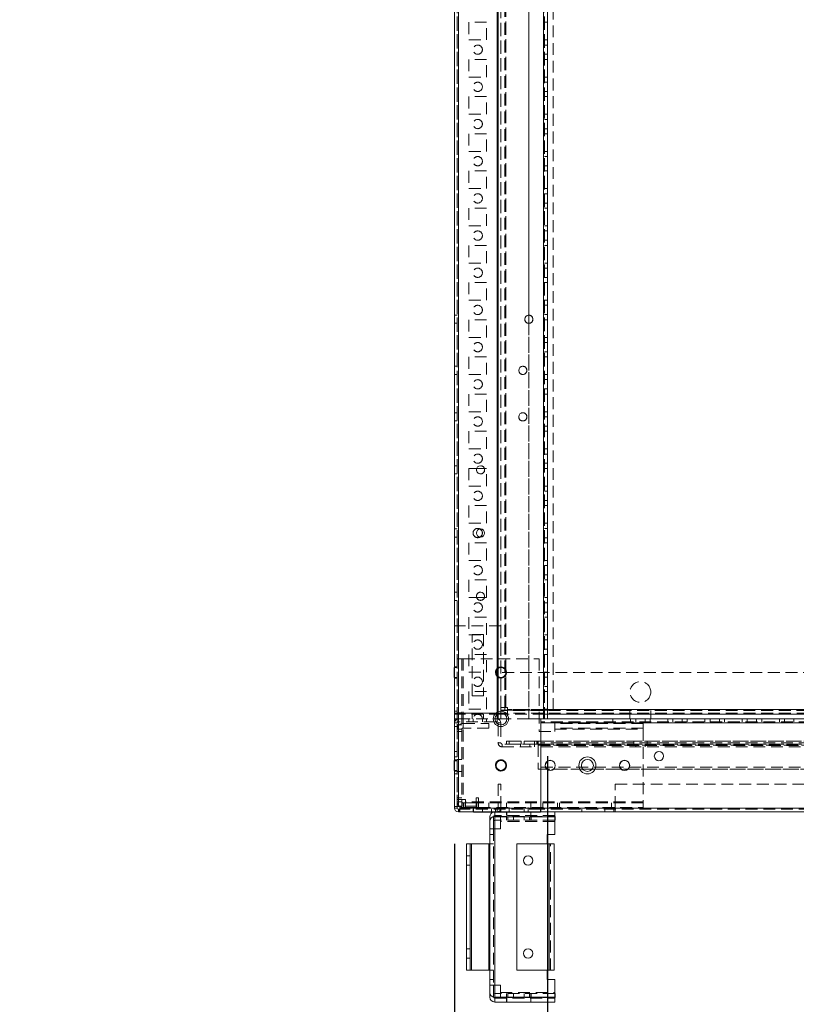
# Model space of a CAD drawing. Units: millimetres. Extents: x 63 to 8615, y 73 to 6123.
# Drawn here: x 3006 to 3424, y 1449 to 1979 of the extents above; entities that cross this region are included whole.
import ezdxf

# ---------------------------------------------------------------- set-up
doc = ezdxf.new("R2010")
doc.units = ezdxf.units.MM
doc.header["$LTSCALE"] = 5
doc.header["$PDSIZE"] = -1
doc.linetypes.add('HIDDEN', pattern=[1.905, 1.27, -0.635])
doc.layers.add('Dimensions', color=7, linetype='Continuous')
doc.styles.get("Standard").update_dxf_attribs({"font": 'romans.shx', "width": 0.8})
doc.dimstyles.new('SLDDIMSTYLE2', dxfattribs={"dimscale": 10, "dimtxt": 2.5, "dimasz": 3.302, "dimexe": 1, "dimexo": 1, "dimgap": 0.926042, "dimtad": 1, "dimdec": 0, "dimrnd": 1e-09, "dimzin": 12, "dimdsep": 46, "dimtxsty": 'Standard', "dimcen": 2, "dimadec": 0, "dimazin": 3, "dimtfac": 1, "dimtdec": 0, "dimtmove": 0, "dimatfit": 0, "dimfxl": 1, "dimfrac": 2, "dimtolj": 1, "dimtzin": 12, "dimarcsym": 0})

# ---------------------------------------------------------------- blocks, each defined once
blk = doc.blocks.new('*D11')
at = {"layer": 'Defpoints', "color": 0, "transparency": 16777216}
for p in [(3289.99, 1602.71), (3789.99, 1602.71), (3789.99, 1156.8)]:
    blk.add_point(p, dxfattribs=at)
at = {"layer": 'Dimensions', "color": 0, "lineweight": -2, "transparency": 16777216}
for p, q in [((3289.99, 1582.71), (3289.99, 1136.8)), ((3789.99, 1582.71), (3789.99, 1136.8)), ((3356.03, 1156.8), (3723.95, 1156.8))]:
    blk.add_line(p, q, dxfattribs=at)
at = {"layer": 'Dimensions', "color": 0, "transparency": 16777216}
for points in [[(3356.03, 1167.81), (3356.03, 1145.79), (3289.99, 1156.8)], [(3723.95, 1167.81), (3723.95, 1145.79), (3789.99, 1156.8)]]:
    blk.add_solid(points, dxfattribs=at)
at = {"layer": 'Dimensions', "color": 0, "transparency": 16777216, "insert": (3539.99, 1200.32), "char_height": 50, "attachment_point": 5}
blk.add_mtext('\\A1;500', dxfattribs=at)
blk = doc.blocks.new('*D12')
at = {"layer": 'Defpoints', "color": 0, "transparency": 16777216}
for p in [(3239.99, 1555.56), (3839.99, 1555.56), (3839.99, 1047.36)]:
    blk.add_point(p, dxfattribs=at)
at = {"layer": 'Dimensions', "color": 0, "lineweight": -2, "transparency": 16777216}
for p, q in [((3239.99, 1535.56), (3239.99, 1027.36)), ((3839.99, 1535.56), (3839.99, 1027.36)), ((3306.03, 1047.36), (3773.95, 1047.36))]:
    blk.add_line(p, q, dxfattribs=at)
at = {"layer": 'Dimensions', "color": 0, "transparency": 16777216}
for points in [[(3306.03, 1058.36), (3306.03, 1036.35), (3239.99, 1047.36)], [(3773.95, 1058.36), (3773.95, 1036.35), (3839.99, 1047.36)]]:
    blk.add_solid(points, dxfattribs=at)
at = {"layer": 'Dimensions', "color": 0, "transparency": 16777216, "insert": (3539.99, 1090.88), "char_height": 50, "attachment_point": 5}
blk.add_mtext('\\A1;600', dxfattribs=at)
blk = doc.blocks.new('*D13')
at = {"layer": 'Defpoints', "color": 0, "transparency": 16777216}
for p in [(3289.99, 1602.71), (3239.99, 1555.56), (3239.99, 1156.8)]:
    blk.add_point(p, dxfattribs=at)
at = {"layer": 'Dimensions', "color": 0, "lineweight": -2, "transparency": 16777216}
for p, q in [((3289.99, 1582.71), (3289.99, 1136.8)), ((3239.99, 1535.56), (3239.99, 1136.8)), ((3173.95, 1156.8), (3006.11, 1156.8)), ((3289.99, 1156.8), (3239.99, 1156.8)), ((3356.03, 1156.8), (3422.07, 1156.8))]:
    blk.add_line(p, q, dxfattribs=at)
at = {"layer": 'Dimensions', "color": 0, "transparency": 16777216}
for points in [[(3173.95, 1167.81), (3173.95, 1145.79), (3239.99, 1156.8)], [(3356.03, 1167.81), (3356.03, 1145.79), (3289.99, 1156.8)]]:
    blk.add_solid(points, dxfattribs=at)
at = {"layer": 'Dimensions', "color": 0, "transparency": 16777216, "insert": (3057.01, 1200.32), "char_height": 50, "attachment_point": 5}
blk.add_mtext('\\A1;50', dxfattribs=at)

msp = doc.modelspace()

# ---------------------------------------------------------------- linework, layer by layer
at = {"color": 7, "linetype": 'Continuous', "lineweight": 18}
for p, q in [((3239.99, 1555.56), (3240.01, 3569.86)), ((3242.09, 1555.56), (3242.11, 3569.86)), ((3287.91, 3522.71), (3287.89, 1602.71)), ((3290.01, 3522.71), (3289.99, 1602.71)), ((3280, 1819.91), (3280, 1815.51)), ((3251.82, 1736.71), (3251.95, 1737.46)), ((3256.09, 1737.46), (3251.95, 1737.46)), ((3251.95, 1667.96), (3251.82, 1668.71)), ((3251.95, 1667.96), (3256.09, 1667.96)), ((3239.99, 1630.36), (3239.74, 1630.36)), ((3239.74, 1625.06), (3239.99, 1625.06)), ((3263.49, 1605.6), (3263.49, 1602.71)), ((3264.99, 1605.96), (3264.99, 1605.21)), ((3264.99, 1605.96), (3264.99, 1602.71)), ((3264.99, 1605.21), (3264.99, 1602.71)), ((3264.99, 1605.21), (3264.99, 1605.21)), ((3267.07, 1605.21), (3264.99, 1605.21)), ((3789.99, 1605.21), (3289.99, 1605.21)), ((3261.74, 1602.71), (3262.89, 1602.71)), ((3262.89, 1601.21), (3262.11, 1601.21)), ((3263.49, 1602.71), (3262.89, 1602.71)), ((3262.89, 1601.21), (3262.89, 1602.71)), ((3263.49, 1602.71), (3264.99, 1602.71)), ((3263.49, 1600.61), (3264.99, 1600.61)), ((3263.49, 1600.61), (3263.49, 1599.83)), ((3264.99, 1602.71), (3264.99, 1602.71)), ((3268.24, 1602.71), (3264.99, 1602.71)), ((3264.99, 1600.61), (3264.99, 1599.46)), ((3286.49, 1602.71), (3287.89, 1602.71)), ((3286.49, 1554.81), (3286.49, 1602.71)), ((3286.49, 1600.61), (3793.49, 1600.61)), ((3286.49, 1600.61), (3286.49, 1554.81)), ((3289.99, 1602.71), (3789.99, 1602.71)), ((3239.99, 1580.36), (3239.74, 1580.36)), ((3239.74, 1575.06), (3239.99, 1575.06)), ((3314.06, 1575.71), (3308.93, 1575.71)), ((3308.93, 1575.71), (3314.06, 1575.71)), ((3239.99, 1555.56), (3239.99, 1554.81)), ((3241.49, 1554.81), (3239.99, 1554.81)), ((3241.49, 1554.81), (3241.49, 1555.56)), ((3241.49, 1554.81), (3241.49, 1555.56)), ((3242.84, 1555.56), (3242.09, 1555.56)), ((3242.09, 1554.21), (3242.09, 1552.71)), ((3242.09, 1554.21), (3242.69, 1554.21)), ((3242.09, 1552.71), (3242.69, 1552.71)), ((3242.69, 1554.21), (3242.69, 1552.71)), ((3242.84, 1554.21), (3242.69, 1554.21)), ((3242.69, 1552.71), (3242.84, 1552.71)), ((3242.84, 1555.56), (3242.84, 1554.81)), ((3286.49, 1554.81), (3242.84, 1554.81)), ((3286.49, 1552.71), (3242.84, 1552.71)), ((3250.24, 1552.61), (3250.24, 1552.71)), ((3286.24, 1552.61), (3250.24, 1552.61)), ((3286.24, 1552.61), (3286.24, 1552.71)), ((3286.49, 1554.81), (3793.49, 1554.81)), ((3286.49, 1552.71), (3793.49, 1552.71)), ((3294.02, 1552.71), (3294.02, 1550.71)), ((3259.02, 1547.61), (3259.02, 1550.11)), ((3259.02, 1547.61), (3259.02, 1543.58)), ((3261.02, 1547.61), (3261.02, 1543.58)), ((3261.72, 1550.71), (3261.62, 1550.71)), ((3261.62, 1550.21), (3261.72, 1550.21)), ((3261.72, 1548.21), (3261.62, 1548.21)), ((3261.72, 1550.11), (3261.72, 1543.58)), ((3293.94, 1550.11), (3261.72, 1550.11)), ((3294.02, 1550.71), (3293.94, 1550.71)), ((3293.94, 1550.21), (3294.22, 1550.21)), ((3293.94, 1540.58), (3293.94, 1550.11)), ((3294.22, 1548.21), (3293.94, 1548.21)), ((3294.22, 1550.21), (3294.22, 1548.21)), ((3259.02, 1459.58), (3259.02, 1543.58)), ((3261.62, 1543.58), (3261.62, 1459.58)), ((3261.72, 1543.58), (3261.62, 1543.58)), ((3293.94, 1540.58), (3289.94, 1540.58)), ((3289.94, 1540.58), (3289.94, 1535.58)), ((3246.51, 1535.58), (3246.51, 1467.58)), ((3248.51, 1535.58), (3246.51, 1535.58)), ((3248.51, 1467.58), (3248.51, 1535.58)), ((3248.51, 1535.58), (3249.11, 1535.58)), ((3249.11, 1535.58), (3249.11, 1467.58)), ((3249.11, 1535.58), (3258.42, 1535.58)), ((3258.42, 1467.58), (3258.42, 1535.58)), ((3258.42, 1535.58), (3259.02, 1535.58)), ((3273.6, 1467.58), (3273.6, 1535.58)), ((3291, 1535.58), (3273.6, 1535.58)), ((3291, 1467.58), (3291, 1535.58)), ((3293.6, 1535.58), (3293.6, 1467.58)), ((3246.51, 1467.58), (3248.51, 1467.58)), ((3249.11, 1467.58), (3248.51, 1467.58)), ((3249.11, 1467.58), (3258.42, 1467.58)), ((3259.02, 1467.58), (3258.42, 1467.58)), ((3273.6, 1467.58), (3291, 1467.58)), ((3289.94, 1467.58), (3289.94, 1462.58)), ((3293.6, 1467.58), (3291, 1467.58)), ((3289.94, 1462.58), (3293.94, 1462.58)), ((3293.94, 1453.05), (3293.94, 1462.58)), ((3259.02, 1455.55), (3259.02, 1459.58)), ((3261.02, 1455.55), (3261.02, 1459.58)), ((3261.72, 1459.58), (3261.62, 1459.58)), ((3261.72, 1453.05), (3261.72, 1459.58)), ((3259.02, 1453.05), (3259.02, 1455.55)), ((3261.72, 1454.95), (3261.62, 1454.95)), ((3261.72, 1452.95), (3261.62, 1452.95)), ((3261.72, 1452.45), (3261.62, 1452.45)), ((3261.72, 1453.05), (3293.94, 1453.05)), ((3261.72, 1450.45), (3261.72, 1453.05)), ((3294.22, 1454.95), (3293.94, 1454.95)), ((3294.22, 1452.95), (3293.94, 1452.95)), ((3294.02, 1452.45), (3293.94, 1452.45)), ((3294.02, 1452.45), (3294.02, 1450.45)), ((3294.22, 1454.95), (3294.22, 1452.95)), ((3261.72, 1450.45), (3261.62, 1450.45)), ((3293.94, 1450.45), (3261.72, 1450.45)), ((3294.02, 1450.45), (3293.94, 1450.45))]:
    msp.add_line(p, q, dxfattribs=at)
at = {"color": 7, "linetype": 'HIDDEN', "lineweight": 18}
for p, q in [((3241.51, 3569.86), (3241.49, 1555.56)), ((3242.11, 3569.86), (3242.09, 1555.56)), ((3242.11, 3569.86), (3242.09, 1555.56)), ((3240.01, 3522.71), (3239.99, 1602.71)), ((3241.49, 1602.71), (3241.51, 3522.71)), ((3242.11, 3522.71), (3242.09, 1602.71)), ((3242.11, 3522.71), (3242.09, 1602.71)), ((3262.91, 3522.71), (3262.89, 1602.71)), ((3262.89, 1602.71), (3262.91, 3522.71)), ((3263.49, 1602.71), (3263.51, 3522.71)), ((3280.01, 3522.71), (3279.99, 1602.71)), ((3287.89, 1602.71), (3287.91, 3522.71)), ((3287.89, 1602.71), (3287.91, 3522.71)), ((3288.51, 3522.71), (3288.49, 1602.71)), ((3288.49, 1602.71), (3288.51, 3522.71)), ((3262.91, 3520.23), (3262.89, 1605.19)), ((3263.51, 3519.83), (3263.49, 1605.6)), ((3265.01, 3519.46), (3264.99, 1602.71)), ((3265.01, 3519.46), (3264.99, 1605.96)), ((3289.99, 1602.71), (3290.01, 3506.71)), ((3264.99, 1608.81), (3265.01, 3501.61)), ((3266.99, 1608.81), (3267.01, 3501.61)), ((3267.61, 3501.91), (3267.59, 1607.46)), ((3267.59, 1608.81), (3267.61, 3501.61)), ((3292.99, 1607.46), (3293.01, 3476.51)), ((3280, 2145.51), (3280, 1819.91)), ((3247.75, 1977.46), (3247.75, 1967.96)), ((3257.25, 1977.46), (3247.75, 1977.46)), ((3247.75, 1977.46), (3247.75, 1967.96)), ((3257.25, 1977.46), (3257.25, 1977.46)), ((3257.25, 1967.96), (3257.25, 1977.46)), ((3257.25, 1967.96), (3257.25, 1977.46)), ((3288.5, 1977.46), (3290, 1977.46)), ((3290, 1977.46), (3290, 1977.46)), ((3247.75, 1967.96), (3257.25, 1967.96)), ((3257.25, 1967.96), (3257.25, 1967.96)), ((3288.5, 1967.96), (3290, 1967.96)), ((3290, 1965.21), (3288.5, 1965.21)), ((3290, 1967.96), (3290, 1967.96)), ((3290, 1965.21), (3290, 1965.21)), ((3288.5, 1960.21), (3290, 1960.21)), ((3290, 1960.21), (3290, 1960.21)), ((3247.75, 1957.46), (3247.75, 1947.96)), ((3257.25, 1957.46), (3247.75, 1957.46)), ((3247.75, 1957.46), (3247.75, 1947.96)), ((3257.25, 1957.46), (3257.25, 1957.46)), ((3257.25, 1947.96), (3257.25, 1957.46)), ((3257.25, 1947.96), (3257.25, 1957.46)), ((3288.5, 1957.46), (3290, 1957.46)), ((3290, 1957.46), (3290, 1957.46)), ((3247.75, 1947.96), (3257.25, 1947.96)), ((3257.25, 1947.96), (3257.25, 1947.96)), ((3288.5, 1947.96), (3290, 1947.96)), ((3290, 1945.21), (3288.5, 1945.21)), ((3290, 1947.96), (3290, 1947.96)), ((3290, 1945.21), (3290, 1945.21)), ((3288.5, 1940.21), (3290, 1940.21)), ((3290, 1940.21), (3290, 1940.21)), ((3247.75, 1937.46), (3247.75, 1927.96)), ((3257.25, 1937.46), (3247.75, 1937.46)), ((3247.75, 1937.46), (3247.75, 1927.96)), ((3257.25, 1937.46), (3257.25, 1937.46)), ((3257.25, 1927.96), (3257.25, 1937.46)), ((3257.25, 1927.96), (3257.25, 1937.46)), ((3288.5, 1937.46), (3290, 1937.46)), ((3290, 1937.46), (3290, 1937.46)), ((3247.75, 1927.96), (3257.25, 1927.96)), ((3257.25, 1927.96), (3257.25, 1927.96)), ((3288.5, 1927.96), (3290, 1927.96)), ((3290, 1927.96), (3290, 1927.96)), ((3290, 1925.21), (3288.5, 1925.21)), ((3290, 1925.21), (3290, 1925.21)), ((3247.75, 1917.46), (3247.75, 1907.96)), ((3257.25, 1917.46), (3247.75, 1917.46)), ((3247.75, 1917.46), (3247.75, 1907.96)), ((3257.25, 1917.46), (3257.25, 1917.46)), ((3257.25, 1907.96), (3257.25, 1917.46)), ((3257.25, 1907.96), (3257.25, 1917.46)), ((3288.5, 1920.21), (3290, 1920.21)), ((3288.5, 1917.46), (3290, 1917.46)), ((3290, 1920.21), (3290, 1920.21)), ((3290, 1917.46), (3290, 1917.46)), ((3247.75, 1907.96), (3257.25, 1907.96)), ((3257.25, 1907.96), (3257.25, 1907.96)), ((3288.5, 1907.96), (3290, 1907.96)), ((3290, 1907.96), (3290, 1907.96)), ((3290, 1905.21), (3288.5, 1905.21)), ((3290, 1905.21), (3290, 1905.21)), ((3247.75, 1897.46), (3247.75, 1887.96)), ((3257.25, 1897.46), (3247.75, 1897.46)), ((3247.75, 1897.46), (3247.75, 1887.96)), ((3257.25, 1897.46), (3257.25, 1897.46)), ((3257.25, 1887.96), (3257.25, 1897.46)), ((3257.25, 1887.96), (3257.25, 1897.46)), ((3288.5, 1900.21), (3290, 1900.21)), ((3288.5, 1897.46), (3290, 1897.46)), ((3290, 1900.21), (3290, 1900.21)), ((3290, 1897.46), (3290, 1897.46)), ((3247.75, 1887.96), (3257.25, 1887.96)), ((3257.25, 1887.96), (3257.25, 1887.96)), ((3288.5, 1887.96), (3290, 1887.96)), ((3290, 1887.96), (3290, 1887.96)), ((3290, 1885.21), (3288.5, 1885.21)), ((3288.5, 1880.21), (3290, 1880.21)), ((3290, 1885.21), (3290, 1885.21)), ((3290, 1880.21), (3290, 1880.21)), ((3247.75, 1877.46), (3247.75, 1867.96)), ((3257.25, 1877.46), (3247.75, 1877.46)), ((3247.75, 1877.46), (3247.75, 1867.96)), ((3257.25, 1877.46), (3257.25, 1877.46)), ((3257.25, 1867.96), (3257.25, 1877.46)), ((3257.25, 1867.96), (3257.25, 1877.46)), ((3288.5, 1877.46), (3290, 1877.46)), ((3290, 1877.46), (3290, 1877.46)), ((3247.75, 1867.96), (3257.25, 1867.96)), ((3257.25, 1867.96), (3257.25, 1867.96)), ((3288.5, 1867.96), (3290, 1867.96)), ((3290, 1865.21), (3288.5, 1865.21)), ((3290, 1867.96), (3290, 1867.96)), ((3290, 1865.21), (3290, 1865.21)), ((3288.5, 1860.21), (3290, 1860.21)), ((3290, 1860.21), (3290, 1860.21)), ((3247.75, 1857.46), (3247.75, 1847.96)), ((3257.25, 1857.46), (3247.75, 1857.46)), ((3247.75, 1857.46), (3247.75, 1847.96)), ((3257.25, 1857.46), (3257.25, 1857.46)), ((3257.25, 1847.96), (3257.25, 1857.46)), ((3257.25, 1847.96), (3257.25, 1857.46)), ((3288.5, 1857.46), (3290, 1857.46)), ((3290, 1857.46), (3290, 1857.46)), ((3247.75, 1847.96), (3257.25, 1847.96)), ((3257.25, 1847.96), (3257.25, 1847.96)), ((3288.5, 1847.96), (3290, 1847.96)), ((3290, 1845.21), (3288.5, 1845.21)), ((3290, 1847.96), (3290, 1847.96)), ((3290, 1845.21), (3290, 1845.21)), ((3288.5, 1840.21), (3290, 1840.21)), ((3290, 1840.21), (3290, 1840.21)), ((3247.75, 1837.46), (3247.75, 1827.96)), ((3257.25, 1837.46), (3247.75, 1837.46)), ((3247.75, 1837.46), (3247.75, 1827.96)), ((3257.25, 1837.46), (3257.25, 1837.46)), ((3257.25, 1827.96), (3257.25, 1837.46)), ((3257.25, 1827.96), (3257.25, 1837.46)), ((3288.5, 1837.46), (3290, 1837.46)), ((3290, 1837.46), (3290, 1837.46)), ((3247.75, 1827.96), (3257.25, 1827.96)), ((3257.25, 1827.96), (3257.25, 1827.96)), ((3288.5, 1827.96), (3290, 1827.96)), ((3290, 1827.96), (3290, 1827.96)), ((3290, 1825.21), (3288.5, 1825.21)), ((3290, 1825.21), (3290, 1825.21)), ((3241.5, 1819.91), (3240, 1819.91)), ((3241.5, 1819.91), (3241.5, 1819.91)), ((3247.75, 1817.46), (3247.75, 1807.96)), ((3257.25, 1817.46), (3247.75, 1817.46)), ((3247.75, 1817.46), (3247.75, 1807.96)), ((3257.25, 1817.46), (3257.25, 1817.46)), ((3257.25, 1807.96), (3257.25, 1817.46)), ((3257.25, 1807.96), (3257.25, 1817.46)), ((3288.5, 1820.21), (3290, 1820.21)), ((3288.5, 1817.46), (3290, 1817.46)), ((3290, 1820.21), (3290, 1820.21)), ((3290, 1817.46), (3290, 1817.46)), ((3240, 1815.51), (3241.5, 1815.51)), ((3241.5, 1815.51), (3241.5, 1815.51)), ((3280, 1815.51), (3279.99, 1602.71)), ((3247.75, 1807.96), (3257.25, 1807.96)), ((3257.25, 1807.96), (3257.25, 1807.96)), ((3288.5, 1807.96), (3290, 1807.96)), ((3290, 1807.96), (3290, 1807.96)), ((3290, 1805.21), (3288.5, 1805.21)), ((3290, 1805.21), (3290, 1805.21)), ((3247.75, 1797.46), (3247.75, 1787.96)), ((3257.25, 1797.46), (3247.75, 1797.46)), ((3247.75, 1797.46), (3247.75, 1787.96)), ((3257.25, 1797.46), (3257.25, 1797.46)), ((3257.25, 1787.96), (3257.25, 1797.46)), ((3257.25, 1787.96), (3257.25, 1797.46)), ((3288.5, 1800.21), (3290, 1800.21)), ((3288.5, 1797.46), (3290, 1797.46)), ((3290, 1800.21), (3290, 1800.21)), ((3290, 1797.46), (3290, 1797.46)), ((3241.5, 1792.41), (3240, 1792.41)), ((3241.5, 1792.41), (3241.5, 1792.41)), ((3240, 1788.01), (3241.5, 1788.01)), ((3241.5, 1788.01), (3241.5, 1788.01)), ((3247.75, 1787.96), (3257.25, 1787.96)), ((3257.25, 1787.96), (3257.25, 1787.96)), ((3288.5, 1787.96), (3290, 1787.96)), ((3290, 1785.21), (3288.5, 1785.21)), ((3290, 1787.96), (3290, 1787.96)), ((3290, 1785.21), (3290, 1785.21)), ((3288.5, 1780.21), (3290, 1780.21)), ((3290, 1780.21), (3290, 1780.21)), ((3247.75, 1777.46), (3247.75, 1767.96)), ((3257.25, 1777.46), (3247.75, 1777.46)), ((3247.75, 1777.46), (3247.75, 1767.96)), ((3257.25, 1777.46), (3257.25, 1777.46)), ((3257.25, 1767.96), (3257.25, 1777.46)), ((3257.25, 1767.96), (3257.25, 1777.46)), ((3288.5, 1777.46), (3290, 1777.46)), ((3290, 1777.46), (3290, 1777.46)), ((3241.5, 1767.41), (3240, 1767.41)), ((3241.5, 1767.41), (3241.5, 1767.41)), ((3247.75, 1767.96), (3257.25, 1767.96)), ((3257.25, 1767.96), (3257.25, 1767.96)), ((3288.5, 1767.96), (3290, 1767.96)), ((3290, 1765.21), (3288.5, 1765.21)), ((3290, 1767.96), (3290, 1767.96)), ((3290, 1765.21), (3290, 1765.21)), ((3240, 1763.01), (3241.5, 1763.01)), ((3241.5, 1763.01), (3241.5, 1763.01)), ((3288.5, 1760.21), (3290, 1760.21)), ((3290, 1760.21), (3290, 1760.21)), ((3247.75, 1757.46), (3247.75, 1747.96)), ((3257.25, 1757.46), (3247.75, 1757.46)), ((3247.75, 1757.46), (3247.75, 1747.96)), ((3257.25, 1757.46), (3257.25, 1757.46)), ((3257.25, 1747.96), (3257.25, 1757.46)), ((3257.25, 1747.96), (3257.25, 1757.46)), ((3288.5, 1757.46), (3290, 1757.46)), ((3290, 1757.46), (3290, 1757.46)), ((3247.75, 1747.96), (3257.25, 1747.96)), ((3257.25, 1747.96), (3257.25, 1747.96)), ((3288.5, 1747.96), (3290, 1747.96)), ((3290, 1747.96), (3290, 1747.96)), ((3255, 1742.71), (3254.93, 1743.29)), ((3290, 1745.21), (3288.5, 1745.21)), ((3290, 1745.21), (3290, 1745.21)), ((3241.5, 1738.91), (3240, 1738.91)), ((3241.5, 1738.91), (3241.5, 1738.91)), ((3247.75, 1737.46), (3247.75, 1727.96)), ((3251.95, 1737.46), (3247.75, 1737.46)), ((3247.75, 1737.46), (3247.75, 1727.96)), ((3257.25, 1737.46), (3256.09, 1737.46)), ((3257.25, 1737.46), (3257.25, 1737.46)), ((3257.25, 1727.96), (3257.25, 1737.46)), ((3257.25, 1727.96), (3257.25, 1737.46)), ((3288.5, 1740.21), (3290, 1740.21)), ((3288.5, 1737.46), (3290, 1737.46)), ((3290, 1740.21), (3290, 1740.21)), ((3290, 1737.46), (3290, 1737.46)), ((3240, 1734.51), (3241.5, 1734.51)), ((3241.5, 1734.51), (3241.5, 1734.51)), ((3247.75, 1727.96), (3257.25, 1727.96)), ((3257.25, 1727.96), (3257.25, 1727.96)), ((3288.5, 1727.96), (3290, 1727.96)), ((3290, 1727.96), (3290, 1727.96)), ((3290, 1725.21), (3288.5, 1725.21)), ((3290, 1725.21), (3290, 1725.21)), ((3247.75, 1717.46), (3247.75, 1707.96)), ((3257.25, 1717.46), (3247.75, 1717.46)), ((3247.75, 1717.46), (3247.75, 1707.96)), ((3257.25, 1717.46), (3257.25, 1717.46)), ((3257.25, 1707.96), (3257.25, 1717.46)), ((3257.25, 1707.96), (3257.25, 1717.46)), ((3288.5, 1720.21), (3290, 1720.21)), ((3288.5, 1717.46), (3290, 1717.46)), ((3290, 1720.21), (3290, 1720.21)), ((3290, 1717.46), (3290, 1717.46)), ((3247.75, 1707.96), (3257.25, 1707.96)), ((3257.25, 1707.96), (3257.25, 1707.96)), ((3288.5, 1707.96), (3290, 1707.96)), ((3290, 1707.96), (3290, 1707.96)), ((3241.5, 1704.91), (3240, 1704.91)), ((3240, 1700.51), (3241.5, 1700.51)), ((3241.5, 1704.91), (3241.5, 1704.91)), ((3241.5, 1700.51), (3241.5, 1700.51)), ((3290, 1705.21), (3288.5, 1705.21)), ((3288.5, 1700.21), (3290, 1700.21)), ((3290, 1705.21), (3290, 1705.21)), ((3290, 1700.21), (3290, 1700.21)), ((3247.75, 1697.46), (3247.75, 1687.96)), ((3257.25, 1697.46), (3247.75, 1697.46)), ((3247.75, 1697.46), (3247.75, 1687.96)), ((3257.25, 1697.46), (3257.25, 1697.46)), ((3257.25, 1687.96), (3257.25, 1697.46)), ((3257.25, 1687.96), (3257.25, 1697.46)), ((3288.5, 1697.46), (3290, 1697.46)), ((3290, 1697.46), (3290, 1697.46)), ((3247.75, 1687.96), (3257.25, 1687.96)), ((3257.25, 1687.96), (3257.25, 1687.96)), ((3288.5, 1687.96), (3290, 1687.96)), ((3290, 1685.21), (3288.5, 1685.21)), ((3290, 1687.96), (3290, 1687.96)), ((3290, 1685.21), (3290, 1685.21)), ((3255, 1682.71), (3254.93, 1683.29)), ((3288.5, 1680.21), (3290, 1680.21)), ((3290, 1680.21), (3290, 1680.21)), ((3247.75, 1677.46), (3247.75, 1667.96)), ((3257.25, 1677.46), (3247.75, 1677.46)), ((3247.75, 1677.46), (3247.75, 1667.96)), ((3257.25, 1677.46), (3257.25, 1677.46)), ((3257.25, 1667.96), (3257.25, 1677.46)), ((3257.25, 1667.96), (3257.25, 1677.46)), ((3288.5, 1677.46), (3290, 1677.46)), ((3290, 1677.46), (3290, 1677.46)), ((3241.5, 1670.91), (3239.99, 1670.91)), ((3241.5, 1670.91), (3241.5, 1670.91)), ((3239.99, 1666.51), (3241.5, 1666.51)), ((3241.5, 1666.51), (3241.5, 1666.51)), ((3247.75, 1667.96), (3251.95, 1667.96)), ((3256.09, 1667.96), (3257.25, 1667.96)), ((3257.25, 1667.96), (3257.25, 1667.96)), ((3288.49, 1667.96), (3289.99, 1667.96)), ((3289.99, 1665.21), (3288.49, 1665.21)), ((3289.99, 1667.96), (3290, 1667.96)), ((3290, 1665.21), (3289.99, 1665.21)), ((3288.49, 1660.21), (3289.99, 1660.21)), ((3289.99, 1660.21), (3290, 1660.21)), ((3239.99, 1652.71), (3239.99, 1605.81)), ((3264.99, 1652.71), (3239.99, 1652.71)), ((3247.75, 1657.46), (3247.74, 1647.96)), ((3257.24, 1657.46), (3247.74, 1657.46)), ((3247.74, 1657.46), (3247.74, 1647.96)), ((3257.25, 1657.46), (3257.24, 1657.46)), ((3257.24, 1647.96), (3257.25, 1657.46)), ((3257.24, 1647.96), (3257.24, 1657.46)), ((3288.49, 1657.46), (3289.99, 1657.46)), ((3289.99, 1657.46), (3290, 1657.46)), ((3247.74, 1647.96), (3257.24, 1647.96)), ((3249.44, 1648.21), (3255.55, 1648.21)), ((3249.44, 1615.21), (3249.44, 1648.21)), ((3255.55, 1648.21), (3255.55, 1615.21)), ((3257.24, 1647.96), (3257.24, 1647.96)), ((3288.49, 1647.96), (3289.99, 1647.96)), ((3289.99, 1647.96), (3289.99, 1647.96)), ((3289.99, 1645.21), (3288.49, 1645.21)), ((3289.99, 1645.21), (3289.99, 1645.21)), ((3247.74, 1637.46), (3247.74, 1627.96)), ((3257.24, 1637.46), (3247.74, 1637.46)), ((3247.74, 1637.46), (3247.74, 1627.96)), ((3257.24, 1637.46), (3257.24, 1637.46)), ((3257.24, 1627.96), (3257.24, 1637.46)), ((3257.24, 1627.96), (3257.24, 1637.46)), ((3288.49, 1640.21), (3289.99, 1640.21)), ((3288.49, 1637.46), (3289.99, 1637.46)), ((3289.99, 1640.21), (3289.99, 1640.21)), ((3289.99, 1637.46), (3289.99, 1637.46)), ((3243.99, 1635.11), (3243.99, 1559.46)), ((3244.59, 1635.11), (3244.59, 1559.46)), ((3244.59, 1635.11), (3285.49, 1635.11)), ((3285.49, 1635.11), (3285.49, 1595.96)), ((3241.49, 1630.71), (3239.99, 1630.71)), ((3241.49, 1630.36), (3239.99, 1630.36)), ((3241.49, 1630.71), (3241.49, 1630.71)), ((3247.74, 1627.96), (3257.24, 1627.96)), ((3257.24, 1627.96), (3257.24, 1627.96)), ((3814.99, 1627.71), (3264.99, 1627.71)), ((3288.49, 1627.96), (3289.99, 1627.96)), ((3289.99, 1627.96), (3289.99, 1627.96)), ((3239.99, 1625.06), (3241.49, 1625.06)), ((3239.99, 1624.71), (3241.49, 1624.71)), ((3241.49, 1624.71), (3241.49, 1624.71)), ((3289.99, 1625.21), (3288.49, 1625.21)), ((3289.99, 1625.21), (3289.99, 1625.21)), ((3247.74, 1617.46), (3247.74, 1607.96)), ((3257.24, 1617.46), (3247.74, 1617.46)), ((3247.74, 1617.46), (3247.74, 1607.96)), ((3257.24, 1617.46), (3257.24, 1617.46)), ((3257.24, 1607.96), (3257.24, 1617.46)), ((3257.24, 1607.96), (3257.24, 1617.46)), ((3288.49, 1620.21), (3289.99, 1620.21)), ((3288.49, 1617.46), (3289.99, 1617.46)), ((3289.99, 1620.21), (3289.99, 1620.21)), ((3289.99, 1617.46), (3289.99, 1617.46)), ((3255.55, 1615.21), (3249.44, 1615.21)), ((3241.49, 1606.81), (3239.99, 1606.81)), ((3239.99, 1605.21), (3239.99, 1605.81)), ((3839.99, 1605.81), (3239.99, 1605.81)), ((3264.99, 1605.81), (3239.99, 1605.81)), ((3239.99, 1605.21), (3239.99, 1602.71)), ((3264.99, 1605.21), (3239.99, 1605.21)), ((3241.49, 1606.81), (3241.49, 1606.81)), ((3243.99, 1605.96), (3241.49, 1605.96)), ((3247.74, 1607.96), (3257.24, 1607.96)), ((3249.44, 1605.21), (3249.44, 1602.71)), ((3255.55, 1605.21), (3255.55, 1602.71)), ((3257.24, 1607.96), (3257.24, 1607.96)), ((3264.99, 1607.46), (3264.99, 1608.81)), ((3266.99, 1607.46), (3264.99, 1607.46)), ((3264.99, 1607.21), (3264.99, 1605.96)), ((3268.59, 1607.21), (3264.99, 1607.21)), ((3839.99, 1605.81), (3264.99, 1605.81)), ((3266.99, 1607.46), (3266.99, 1608.81)), ((3266.99, 1607.46), (3267.59, 1607.46)), ((3288.49, 1605.21), (3267.07, 1605.21)), ((3268.59, 1608.81), (3267.59, 1608.81)), ((3267.59, 1607.46), (3292.99, 1607.46)), ((3268.59, 1607.81), (3268.59, 1608.81)), ((3268.59, 1607.81), (3268.59, 1605.21)), ((3811.39, 1607.81), (3268.59, 1607.81)), ((3289.99, 1607.81), (3268.59, 1607.81)), ((3811.39, 1607.21), (3268.59, 1607.21)), ((3288.49, 1607.96), (3289.99, 1607.96)), ((3289.99, 1605.21), (3288.49, 1605.21)), ((3289.99, 1607.96), (3289.99, 1607.96)), ((3334.39, 1607.21), (3334.39, 1605.21)), ((3334.39, 1605.21), (3334.39, 1602.71)), ((3345.59, 1605.21), (3345.59, 1607.21)), ((3345.59, 1602.71), (3345.59, 1605.21)), ((3239.99, 1554.81), (3239.99, 1602.71)), ((3241.49, 1602.71), (3239.99, 1602.71)), ((3241.49, 1600.61), (3239.99, 1600.61)), ((3241.49, 1555.56), (3241.49, 1602.71)), ((3242.09, 1602.71), (3241.49, 1602.71)), ((3241.49, 1599.46), (3243.99, 1599.46)), ((3242.09, 1601.21), (3242.09, 1602.71)), ((3242.09, 1602.71), (3261.74, 1602.71)), ((3262.11, 1601.21), (3242.09, 1601.21)), ((3244.59, 1597.81), (3244.59, 1600.31)), ((3244.59, 1600.31), (3258.49, 1600.31)), ((3247.74, 1601.21), (3247.74, 1602.71)), ((3249.99, 1602.71), (3249.99, 1601.21)), ((3254.99, 1601.21), (3254.99, 1602.71)), ((3257.24, 1601.21), (3257.24, 1602.71)), ((3258.49, 1597.81), (3258.49, 1600.31)), ((3260.89, 1602.71), (3261, 1603.66)), ((3262.89, 1601.21), (3262.89, 1602.71)), ((3263.49, 1600.61), (3264.99, 1600.61)), ((3263.49, 1599.83), (3263.49, 1589.81)), ((3264.99, 1599.46), (3264.99, 1589.81)), ((3279.99, 1602.71), (3268.24, 1602.71)), ((3279.99, 1602.71), (3286.49, 1602.71)), ((3286.49, 1554.81), (3286.49, 1602.71)), ((3793.49, 1601.21), (3286.49, 1601.21)), ((3286.49, 1600.61), (3793.49, 1600.61)), ((3341.49, 1600.31), (3293.99, 1600.31)), ((3325.24, 1601.21), (3325.24, 1602.71)), ((3334.74, 1601.21), (3334.74, 1602.71)), ((3337.49, 1602.71), (3337.49, 1601.21)), ((3342.49, 1601.21), (3342.49, 1602.71)), ((3345.24, 1601.21), (3345.24, 1602.71)), ((3354.74, 1601.21), (3354.74, 1602.71)), ((3357.49, 1602.71), (3357.49, 1601.21)), ((3362.49, 1601.21), (3362.49, 1602.71)), ((3365.24, 1601.21), (3365.24, 1602.71)), ((3374.74, 1601.21), (3374.74, 1602.71)), ((3377.49, 1602.71), (3377.49, 1601.21)), ((3382.49, 1601.21), (3382.49, 1602.71)), ((3385.24, 1601.21), (3385.24, 1602.71)), ((3394.74, 1601.21), (3394.74, 1602.71)), ((3397.49, 1602.71), (3397.49, 1601.21)), ((3402.49, 1601.21), (3402.49, 1602.71)), ((3405.24, 1601.21), (3405.24, 1602.71)), ((3414.74, 1601.21), (3414.74, 1602.71)), ((3417.49, 1602.71), (3417.49, 1601.21)), ((3422.49, 1601.21), (3422.49, 1602.71)), ((3239.99, 1598.61), (3241.49, 1598.61)), ((3241.49, 1598.61), (3241.49, 1598.61)), ((3243.99, 1597.21), (3241.49, 1597.21)), ((3243.99, 1595.96), (3241.49, 1595.96)), ((3258.49, 1597.81), (3244.59, 1597.81)), ((3285.49, 1595.96), (3293.99, 1595.96)), ((3341.49, 1597.81), (3293.99, 1597.81)), ((3293.99, 1597.21), (3341.49, 1597.21)), ((3293.99, 1595.96), (3293.99, 1597.21)), ((3341.49, 1597.21), (3341.49, 1558.21)), ((3263.49, 1589.81), (3264.99, 1589.81)), ((3265.59, 1589.21), (3265.59, 1587.71)), ((3282.99, 1589.21), (3265.59, 1589.21)), ((3267.99, 1590.71), (3284.24, 1590.71)), ((3267.99, 1590.71), (3811.99, 1590.71)), ((3267.99, 1589.21), (3267.99, 1590.71)), ((3267.99, 1589.21), (3267.99, 1589.21)), ((3267.99, 1589.21), (3811.99, 1589.21)), ((3269.49, 1590.71), (3269.49, 1589.21)), ((3269.49, 1590.71), (3286.49, 1590.71)), ((3269.49, 1589.21), (3286.49, 1589.21)), ((3275.49, 1589.21), (3275.49, 1587.71)), ((3275.89, 1590.71), (3275.89, 1589.21)), ((3275.89, 1589.21), (3275.89, 1589.21)), ((3277.39, 1590.71), (3277.39, 1589.21)), ((3280.49, 1587.71), (3280.49, 1589.21)), ((3282.99, 1589.21), (3284.24, 1589.21)), ((3282.99, 1589.21), (3282.99, 1587.71)), ((3283.09, 1589.21), (3283.09, 1590.71)), ((3283.09, 1589.21), (3283.09, 1589.21)), ((3284.99, 1590.71), (3284.24, 1590.71)), ((3284.24, 1589.21), (3284.24, 1590.71)), ((3284.24, 1589.21), (3284.24, 1589.21)), ((3284.24, 1589.21), (3284.99, 1589.21)), ((3284.59, 1589.21), (3284.59, 1590.71)), ((3284.99, 1590.71), (3794.99, 1590.71)), ((3284.99, 1589.21), (3284.99, 1590.71)), ((3284.99, 1589.21), (3286.49, 1589.21)), ((3284.99, 1589.21), (3284.99, 1588.61)), ((3796.49, 1590.71), (3286.49, 1590.71)), ((3793.49, 1589.81), (3286.49, 1589.81)), ((3796.49, 1589.21), (3286.49, 1589.21)), ((3286.49, 1589.21), (3793.49, 1589.21)), ((3336.39, 1590.71), (3336.39, 1589.21)), ((3336.39, 1589.21), (3336.39, 1589.21)), ((3337.49, 1589.21), (3337.49, 1587.71)), ((3342.49, 1587.71), (3342.49, 1589.21)), ((3343.59, 1589.21), (3343.59, 1590.71)), ((3343.59, 1589.21), (3343.59, 1589.21)), ((3241.49, 1585.21), (3239.99, 1585.21)), ((3265.59, 1587.71), (3282.99, 1587.71)), ((3794.99, 1588.61), (3284.99, 1588.61)), ((3284.99, 1588.61), (3794.99, 1588.61)), ((3284.99, 1588.61), (3284.99, 1575.71)), ((3796.49, 1588.47), (3286.49, 1588.47)), ((3286.49, 1587.71), (3793.49, 1587.71)), ((3241.49, 1582.31), (3239.99, 1582.31)), ((3241.49, 1580.71), (3239.99, 1580.71)), ((3241.49, 1580.46), (3239.99, 1580.46)), ((3241.49, 1580.46), (3239.99, 1580.46)), ((3241.49, 1580.36), (3239.99, 1580.36)), ((3239.99, 1580.21), (3241.49, 1580.21)), ((3243.99, 1580.96), (3241.49, 1580.96)), ((3241.49, 1580.71), (3241.49, 1580.71)), ((3239.99, 1575.06), (3241.49, 1575.06)), ((3239.99, 1574.96), (3241.49, 1574.96)), ((3239.99, 1574.96), (3241.49, 1574.96)), ((3239.99, 1574.71), (3241.49, 1574.71)), ((3239.99, 1573.11), (3241.49, 1573.11)), ((3241.49, 1574.71), (3241.49, 1574.71)), ((3241.49, 1574.46), (3243.99, 1574.46)), ((3284.99, 1575.71), (3284.99, 1575.71)), ((3308.93, 1575.71), (3284.99, 1575.71)), ((3284.99, 1575.71), (3308.93, 1575.71)), ((3286.49, 1576.81), (3796.49, 1576.81)), ((3765.93, 1575.71), (3314.06, 1575.71)), ((3314.06, 1575.71), (3765.93, 1575.71)), ((3263.49, 1567.71), (3263.49, 1554.81)), ((3263.49, 1567.71), (3264.99, 1567.71)), ((3264.99, 1554.81), (3264.99, 1567.71)), ((3326.49, 1567.71), (3753.49, 1567.71)), ((3326.49, 1554.81), (3326.49, 1567.71)), ((3243.99, 1560.21), (3241.49, 1560.21)), ((3243.99, 1558.21), (3241.49, 1558.21)), ((3243.99, 1558.21), (3243.99, 1559.46)), ((3243.99, 1555.86), (3243.99, 1558.21)), ((3245.84, 1559.46), (3244.59, 1559.46)), ((3244.59, 1557.61), (3244.59, 1555.11)), ((3244.59, 1557.61), (3245.84, 1557.61)), ((3244.99, 1557.61), (3244.99, 1555.11)), ((3245.84, 1559.46), (3245.84, 1555.86)), ((3341.49, 1558.21), (3245.84, 1558.21)), ((3251.74, 1557.61), (3245.84, 1557.61)), ((3251.74, 1560.21), (3251.74, 1555.86)), ((3252.99, 1560.21), (3251.74, 1560.21)), ((3251.99, 1557.61), (3251.74, 1557.61)), ((3251.99, 1557.61), (3251.99, 1555.11)), ((3252.99, 1557.61), (3251.99, 1557.61)), ((3252.99, 1558.21), (3252.99, 1560.21)), ((3341.49, 1558.21), (3252.99, 1558.21)), ((3341.49, 1557.61), (3252.99, 1557.61)), ((3258.49, 1557.61), (3258.49, 1555.11)), ((3267.99, 1557.61), (3267.99, 1555.11)), ((3280.99, 1555.11), (3280.99, 1557.61)), ((3287.49, 1557.61), (3287.49, 1555.11)), ((3295.49, 1557.61), (3295.49, 1555.11)), ((3296.49, 1557.61), (3296.49, 1555.11)), ((3324.49, 1557.61), (3324.49, 1555.11)), ((3241.49, 1554.81), (3239.99, 1554.81)), ((3241.49, 1554.81), (3239.99, 1554.81)), ((3243.99, 1555.86), (3241.49, 1555.86)), ((3242.09, 1554.21), (3242.09, 1552.71)), ((3242.09, 1554.21), (3242.09, 1552.71)), ((3242.69, 1554.21), (3242.69, 1552.71)), ((3242.84, 1554.81), (3242.84, 1555.56)), ((3242.84, 1555.56), (3242.84, 1555.56)), ((3242.84, 1554.81), (3286.49, 1554.81)), ((3242.84, 1554.21), (3242.84, 1554.81)), ((3242.84, 1554.81), (3286.49, 1554.81)), ((3242.84, 1554.21), (3242.84, 1552.71)), ((3286.49, 1554.21), (3242.84, 1554.21)), ((3245.84, 1555.11), (3244.59, 1555.11)), ((3245.84, 1555.86), (3251.74, 1555.86)), ((3245.84, 1555.86), (3245.84, 1555.11)), ((3245.84, 1555.11), (3251.74, 1555.11)), ((3249.99, 1554.21), (3249.99, 1552.71)), ((3249.99, 1552.71), (3249.99, 1554.21)), ((3250.14, 1552.71), (3250.14, 1554.21)), ((3250.14, 1554.21), (3250.14, 1552.71)), ((3250.24, 1552.61), (3250.24, 1555.11)), ((3250.24, 1552.71), (3250.24, 1555.11)), ((3251.74, 1555.86), (3251.74, 1555.11)), ((3251.74, 1555.11), (3251.99, 1555.11)), ((3252.99, 1555.11), (3251.99, 1555.11)), ((3252.99, 1555.11), (3341.49, 1555.11)), ((3254.99, 1554.21), (3254.99, 1552.71)), ((3259.99, 1552.71), (3259.99, 1554.21)), ((3261.72, 1552.61), (3261.72, 1552.71)), ((3262.14, 1554.21), (3262.14, 1552.71)), ((3262.89, 1554.21), (3262.89, 1552.71)), ((3263.49, 1554.81), (3264.99, 1554.81)), ((3264.99, 1554.21), (3264.99, 1552.71)), ((3267.99, 1552.71), (3267.99, 1550.71)), ((3268.1, 1552.71), (3268.1, 1550.71)), ((3269.39, 1555.11), (3269.39, 1552.61)), ((3277.43, 1554.21), (3277.43, 1552.71)), ((3279.59, 1552.61), (3279.59, 1555.11)), ((3280.99, 1550.71), (3280.99, 1552.71)), ((3281.1, 1550.71), (3281.1, 1552.71)), ((3286.24, 1552.61), (3286.24, 1555.11)), ((3286.24, 1552.71), (3286.24, 1555.11)), ((3286.24, 1552.61), (3286.24, 1552.61)), ((3286.49, 1554.81), (3286.49, 1554.21)), ((3286.49, 1554.81), (3793.49, 1554.81)), ((3286.49, 1552.71), (3286.49, 1554.21)), ((3793.49, 1554.21), (3286.49, 1554.21)), ((3308.49, 1554.21), (3308.49, 1552.71)), ((3320.93, 1554.21), (3320.93, 1552.71)), ((3325.74, 1554.21), (3325.74, 1552.71)), ((3326.49, 1554.81), (3753.49, 1554.81)), ((3326.49, 1554.21), (3326.49, 1554.81)), ((3326.49, 1554.21), (3326.49, 1552.71)), ((3261.02, 1550.11), (3261.02, 1550.14)), ((3261.02, 1547.61), (3261.02, 1550.11)), ((3293.94, 1550.71), (3261.72, 1550.71)), ((3261.72, 1550.21), (3293.94, 1550.21)), ((3261.72, 1550.11), (3293.94, 1550.11)), ((3293.94, 1548.21), (3261.72, 1548.21)), ((3264.72, 1550.21), (3264.72, 1548.21)), ((3264.72, 1547.61), (3264.72, 1548.21)), ((3293.94, 1547.61), (3264.72, 1547.61)), ((3264.72, 1547.61), (3264.72, 1543.58)), ((3267.96, 1550.21), (3267.96, 1548.21)), ((3267.99, 1550.21), (3267.99, 1548.21)), ((3268.73, 1548.21), (3268.73, 1550.21)), ((3271.69, 1548.21), (3271.69, 1550.21)), ((3277.56, 1550.21), (3277.56, 1548.21)), ((3280.33, 1550.21), (3280.33, 1548.21)), ((3281.1, 1548.21), (3281.1, 1550.21)), ((3281.25, 1548.21), (3281.25, 1550.21)), ((3261.02, 1543.58), (3261.02, 1459.58)), ((3261.62, 1459.58), (3261.62, 1543.58)), ((3264.72, 1543.58), (3261.72, 1543.58)), ((3259.02, 1540.58), (3261.02, 1540.58)), ((3249.11, 1535.58), (3249.11, 1467.58)), ((3258.42, 1467.58), (3258.42, 1535.58)), ((3259.02, 1535.58), (3261.02, 1535.58)), ((3291, 1467.58), (3291, 1535.58)), ((3291.6, 1467.58), (3291.6, 1535.58)), ((3248.51, 1529.08), (3246.51, 1529.08)), ((3246.51, 1524.08), (3248.51, 1524.08)), ((3248.51, 1479.08), (3246.51, 1479.08)), ((3246.51, 1474.08), (3248.51, 1474.08)), ((3259.02, 1467.58), (3261.02, 1467.58)), ((3259.02, 1462.58), (3261.02, 1462.58)), ((3264.72, 1459.58), (3261.72, 1459.58)), ((3264.72, 1455.55), (3264.72, 1459.58)), ((3261.02, 1453.05), (3261.02, 1455.55)), ((3261.02, 1453.02), (3261.02, 1453.05)), ((3293.94, 1454.95), (3261.72, 1454.95)), ((3293.94, 1453.05), (3261.72, 1453.05)), ((3293.94, 1452.95), (3261.72, 1452.95)), ((3261.72, 1452.45), (3293.94, 1452.45)), ((3264.72, 1455.55), (3293.94, 1455.55)), ((3264.72, 1454.95), (3264.72, 1455.55)), ((3264.72, 1454.95), (3264.72, 1452.95)), ((3267.96, 1454.95), (3267.96, 1452.95)), ((3267.99, 1454.95), (3267.99, 1452.95)), ((3267.99, 1452.45), (3267.99, 1450.45)), ((3268.09, 1452.45), (3268.09, 1450.45)), ((3268.73, 1452.95), (3268.73, 1454.95)), ((3271.68, 1452.95), (3271.68, 1454.95)), ((3277.56, 1454.95), (3277.56, 1452.95)), ((3280.32, 1454.95), (3280.32, 1452.95)), ((3280.99, 1450.45), (3280.99, 1452.45)), ((3281.09, 1452.95), (3281.09, 1454.95)), ((3281.09, 1450.45), (3281.09, 1452.45)), ((3281.25, 1452.95), (3281.25, 1454.95))]:
    msp.add_line(p, q, dxfattribs=at)
at = {"color": 8, "linetype": 'Continuous', "lineweight": 18}
for p, q in [((3262.89, 1605.19), (3262.89, 1602.71)), ((3264.99, 1605.81), (3264.99, 1605.81)), ((3789.99, 1607.81), (3289.99, 1607.81))]:
    msp.add_line(p, q, dxfattribs=at)
at = {"color": 7, "linetype": 'HIDDEN', "lineweight": 18, "flags": 128}
for points in [[(3244.59, 1635.11), (3243.99, 1635.11), (3243.41, 1635.11), (3242.87, 1635.11), (3242.4, 1635.11), (3242.02, 1635.11), (3241.73, 1635.11), (3241.55, 1635.11), (3241.49, 1635.11)], [(3264.99, 1608.81), (3265.04, 1608.81), (3265.19, 1608.81), (3265.43, 1608.81), (3265.76, 1608.81), (3266.15, 1608.81), (3266.6, 1608.81), (3267.09, 1608.81), (3267.59, 1608.81)], [(3293.99, 1600.31), (3293.99, 1600.25), (3293.99, 1600.08), (3293.99, 1599.79), (3293.99, 1599.4), (3293.99, 1598.93), (3293.99, 1598.4), (3293.99, 1597.82), (3293.99, 1597.21)], [(3341.49, 1597.21), (3341.49, 1597.82), (3341.49, 1598.4), (3341.49, 1598.93), (3341.49, 1599.4), (3341.49, 1599.79), (3341.49, 1600.08), (3341.49, 1600.25), (3341.49, 1600.31)], [(3241.49, 1559.46), (3241.55, 1559.46), (3241.73, 1559.46), (3242.02, 1559.46), (3242.4, 1559.46), (3242.87, 1559.46), (3243.41, 1559.46), (3243.99, 1559.46), (3244.59, 1559.46)], [(3252.99, 1558.21), (3252.99, 1557.61), (3252.99, 1557.03), (3252.99, 1556.49), (3252.99, 1556.02), (3252.99, 1555.64), (3252.99, 1555.35), (3252.99, 1555.17), (3252.99, 1555.11)], [(3341.49, 1555.11), (3341.49, 1555.17), (3341.49, 1555.35), (3341.49, 1555.63), (3341.49, 1556.02), (3341.49, 1556.49), (3341.49, 1557.03), (3341.49, 1557.61), (3341.49, 1558.21)], [(3261.62, 1552.71), (3261.11, 1552.66), (3260.91, 1552.61)]]:
    msp.add_lwpolyline(points, dxfattribs=at)
at = {"color": 7, "linetype": 'Continuous', "lineweight": 18, "flags": 128}
for points in [[(3239.74, 1630.36), (3239.74, 1630.26), (3239.74, 1629.83), (3239.74, 1629.11), (3239.74, 1628.2), (3239.74, 1627.23), (3239.74, 1626.32), (3239.74, 1625.6), (3239.74, 1625.16), (3239.74, 1625.06)], [(3287.89, 1602.71), (3288.3, 1602.71), (3288.7, 1602.71), (3289.06, 1602.71), (3289.38, 1602.71), (3289.64, 1602.71), (3289.83, 1602.71), (3289.95, 1602.71), (3289.99, 1602.71)], [(3239.74, 1580.36), (3239.74, 1580.26), (3239.74, 1579.83), (3239.74, 1579.11), (3239.74, 1578.2), (3239.74, 1577.23), (3239.74, 1576.32), (3239.74, 1575.6), (3239.74, 1575.16), (3239.74, 1575.06)], [(3239.99, 1555.56), (3240.03, 1555.56), (3240.15, 1555.56), (3240.35, 1555.56), (3240.61, 1555.56), (3240.93, 1555.56), (3241.29, 1555.56), (3241.68, 1555.56), (3242.09, 1555.56)], [(3242.84, 1554.81), (3242.84, 1554.4), (3242.84, 1554.01), (3242.84, 1553.65), (3242.84, 1553.33), (3242.84, 1553.07), (3242.84, 1552.87), (3242.84, 1552.75), (3242.84, 1552.71)], [(3261.72, 1550.11), (3261.72, 1550.62), (3261.72, 1551.11), (3261.72, 1551.56), (3261.72, 1551.95), (3261.72, 1552.27), (3261.72, 1552.51), (3261.72, 1552.61)], [(3286.49, 1552.71), (3286.49, 1552.75), (3286.49, 1552.87), (3286.49, 1553.07), (3286.49, 1553.33), (3286.49, 1553.65), (3286.49, 1554.01), (3286.49, 1554.4), (3286.49, 1554.81)], [(3286.49, 1554.81), (3286.49, 1554.4), (3286.49, 1554.01), (3286.49, 1553.65), (3286.49, 1553.33), (3286.49, 1553.07), (3286.49, 1552.87), (3286.49, 1552.75), (3286.49, 1552.71)], [(3293.94, 1552.71), (3293.94, 1552.66), (3293.94, 1552.51), (3293.94, 1552.27), (3293.94, 1551.95), (3293.94, 1551.56), (3293.94, 1551.11), (3293.94, 1550.62), (3293.94, 1550.11)], [(3259.02, 1543.58), (3259.07, 1543.58), (3259.22, 1543.58), (3259.46, 1543.58), (3259.78, 1543.58), (3260.17, 1543.58), (3260.62, 1543.58), (3261.11, 1543.58), (3261.62, 1543.58)], [(3291, 1535.58), (3291.51, 1535.58), (3292, 1535.58), (3292.45, 1535.58), (3292.84, 1535.58), (3293.17, 1535.58), (3293.41, 1535.58), (3293.55, 1535.58), (3293.6, 1535.58)], [(3261.62, 1459.58), (3261.11, 1459.58), (3260.62, 1459.58), (3260.17, 1459.58), (3259.78, 1459.58), (3259.46, 1459.58), (3259.22, 1459.58), (3259.07, 1459.58), (3259.02, 1459.58)], [(3293.94, 1453.05), (3293.94, 1452.54), (3293.94, 1452.05), (3293.94, 1451.6), (3293.94, 1451.21), (3293.94, 1450.88), (3293.94, 1450.64), (3293.94, 1450.5), (3293.94, 1450.45)]]:
    msp.add_lwpolyline(points, dxfattribs=at)
at = {"color": 7, "linetype": 'HIDDEN', "lineweight": 18}
for centre, radius in [((3252.5, 1962.71), 2.5), ((3252.5, 1962.71), 2.5), ((3252.5, 1942.71), 2.5), ((3252.5, 1942.71), 2.5), ((3252.5, 1922.71), 2.5), ((3252.5, 1922.71), 2.5), ((3252.5, 1902.71), 2.5), ((3252.5, 1902.71), 2.5), ((3252.5, 1882.71), 2.5), ((3252.5, 1882.71), 2.5), ((3252.5, 1862.71), 2.5), ((3252.5, 1862.71), 2.5), ((3252.5, 1842.71), 2.5), ((3252.5, 1842.71), 2.5), ((3252.5, 1822.71), 2.5), ((3252.5, 1822.71), 2.5), ((3280, 1817.71), 2.2), ((3252.5, 1802.71), 2.5), ((3252.5, 1802.71), 2.5), ((3276.75, 1790.21), 2.2), ((3252.5, 1782.71), 2.5), ((3252.5, 1782.71), 2.5), ((3252.5, 1762.71), 2.5), ((3252.5, 1762.71), 2.5), ((3276.75, 1765.21), 2.2), ((3252.5, 1742.71), 2.5), ((3252.5, 1722.71), 2.5), ((3252.5, 1722.71), 2.5), ((3252.5, 1702.71), 2.5), ((3252.5, 1682.71), 2.5), ((3252.5, 1662.71), 2.5), ((3252.49, 1662.71), 2.5), ((3252.49, 1642.71), 2.5), ((3252.49, 1642.71), 2.5), ((3264.99, 1627.71), 3), ((3252.49, 1622.71), 2.5), ((3252.49, 1622.71), 2.5), ((3339.99, 1617.21), 5.6), ((3264.99, 1577.71), 3)]:
    msp.add_circle(centre, radius, dxfattribs=at)
at = {"color": 7, "linetype": 'Continuous', "lineweight": 18}
for centre, radius in [((3280, 1817.71), 2.2), ((3276.75, 1790.21), 2.2), ((3276.75, 1765.21), 2.2), ((3254.02, 1736.71), 2.2), ((3254.02, 1702.71), 2.2), ((3254.02, 1668.71), 2.2), ((3264.99, 1627.71), 3), ((3264.99, 1627.71), 2.65), ((3264.99, 1602.71), 4.1), ((3264.99, 1602.71), 3.25), ((3349.99, 1582.71), 2.5), ((3264.99, 1577.71), 3), ((3264.99, 1577.71), 2.65), ((3291.49, 1577.71), 2.75), ((3291.49, 1577.71), 2.65), ((3311.49, 1577.71), 4.6), ((3311.49, 1577.71), 3.25), ((3331.49, 1577.71), 2.75), ((3331.49, 1577.71), 2.65), ((3279.6, 1526.58), 2.5), ((3279.6, 1476.58), 2.5)]:
    msp.add_circle(centre, radius, dxfattribs=at)
at = {"color": 7, "linetype": 'HIDDEN', "lineweight": 18}
for centre, radius, start, end in [((3254.02, 1736.71), 2.2, 270.6542, 160.0673), ((3252.5, 1702.71), 2.5, 60.6644, 179.9996), ((3252.5, 1702.71), 2.5, 179.9996, 299.3348), ((3254.02, 1668.71), 2.2, 199.9319, 179.9996), ((3252.49, 1602.71), 2.5, 359.9996, 179.9996), ((3252.49, 1602.71), 2.5, 359.9996, 179.9996), ((3242.09, 1600.61), 2.1, 89.9996, 179.9996), ((3242.09, 1600.61), 0.6, 89.9996, 179.9996), ((3244.59, 1597.21), 3.1, 89.9996, 179.9996), ((3244.59, 1597.21), 0.6, 89.9996, 179.9996), ((3265.59, 1589.81), 2.1, 179.9996, 269.9996), ((3265.59, 1589.81), 0.6, 179.9996, 269.9996), ((3244.59, 1558.21), 3.1, 179.9996, 269.9996), ((3244.59, 1558.21), 0.6, 179.9996, 269.9996), ((3262.89, 1554.81), 2.1, 269.9996, 359.9996), ((3262.89, 1554.81), 0.6, 269.9996, 359.9996)]:
    msp.add_arc(centre, radius, start, end, dxfattribs=at)
at = {"color": 7, "linetype": 'Continuous', "lineweight": 18}
for centre, radius, start, end in [((3254.02, 1736.71), 2.2, 179.9996, 270.6542), ((3252.5, 1702.71), 2.5, 299.3348, 60.6644), ((3262.89, 1600.61), 2.1, 359.9996, 89.9996), ((3262.89, 1600.61), 0.6, 359.9996, 89.9996), ((3242.09, 1554.81), 2.1, 179.9996, 269.9996), ((3242.09, 1554.81), 0.6, 179.9996, 269.9996), ((3261.62, 1550.11), 2.6, 105.9419, 179.9996), ((3261.62, 1547.61), 2.6, 89.9996, 179.9996), ((3261.62, 1550.11), 0.6, 89.9996, 177.1336), ((3261.62, 1547.61), 0.6, 89.9996, 179.9996), ((3261.62, 1455.55), 2.6, 179.9996, 269.9996), ((3261.62, 1453.05), 2.6, 179.9996, 269.9996), ((3261.62, 1455.55), 0.6, 179.9996, 269.9996), ((3261.62, 1453.05), 0.6, 182.8656, 269.9996)]:
    msp.add_arc(centre, radius, start, end, dxfattribs=at)

# ---------------------------------------------------------------- dimensions: what is measured, and where the dimension line sits
at = {"layer": 'Dimensions'}
for base, p1, p2, picture, middle in [((3239.99, 1156.8), (3289.99, 1602.71), (3239.99, 1555.56), '*D13', (3057.01, 1200.32)), ((3789.99, 1156.8), (3289.99, 1602.71), (3789.99, 1602.71), '*D11', (3539.99, 1200.32)), ((3839.99, 1047.36), (3239.99, 1555.56), (3839.99, 1555.56), '*D12', (3539.99, 1090.88))]:
    dim = msp.add_linear_dim(base=base, p1=p1, p2=p2, dimstyle='SLDDIMSTYLE2', override={"dimscale": 20}, dxfattribs=at)
    dim.commit()
    dim.dimension.update_dxf_attribs({"geometry": picture, "text_midpoint": middle})

doc.saveas('drawing.dxf')
